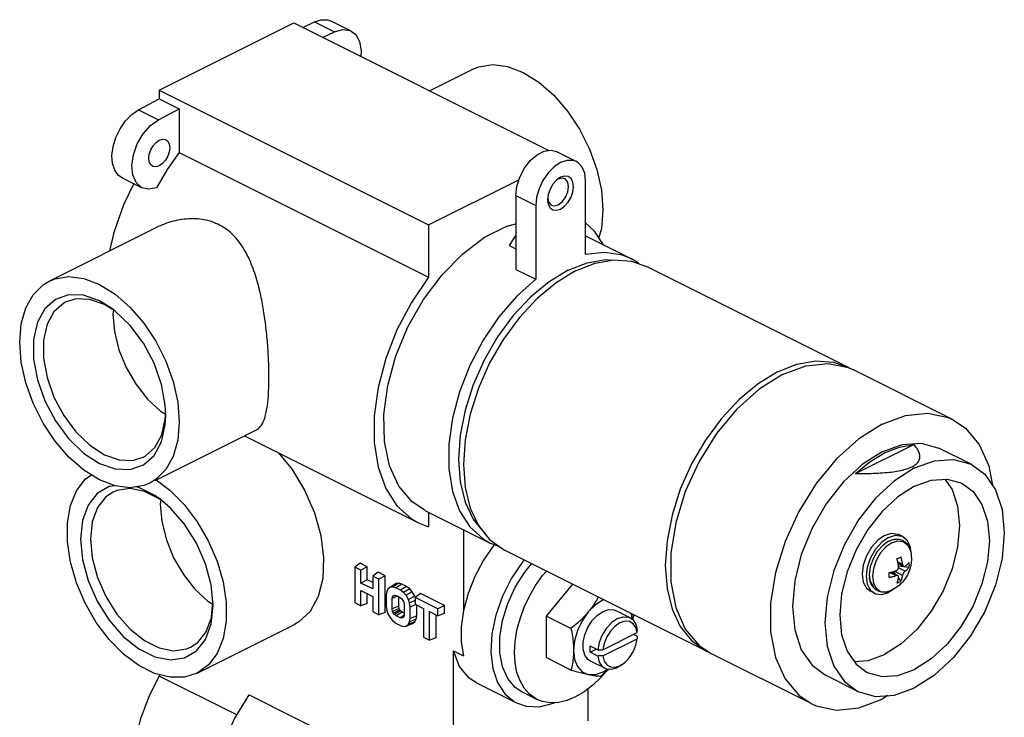
# Model space of a CAD drawing. Extents: x -1305 to -117, y 235 to 472.
# Drawn here: x -870 to -800, y 386 to 435 of the extents above; entities that cross this region are included whole.
import ezdxf

# ---------------------------------------------------------------- set-up
doc = ezdxf.new("R2010")
doc.units = 0

msp = doc.modelspace()

# ---------------------------------------------------------------- linework, layer by layer
at = {"color": 7, "linetype": 'Continuous'}
for p, q in [((-860.298, 430.435), (-850.752, 435.208)), ((-850.752, 435.208), (-832.666, 426.166)), ((-850.128, 434.897), (-849.287, 435.291)), ((-849.287, 435.291), (-847.872, 434.583)), ((-846.694, 434.637), (-848.108, 435.344)), ((-848.714, 434.19), (-847.872, 434.583)), ((-841.128, 430.397), (-838.066, 431.928)), ((-860.298, 430.435), (-860.298, 429.832)), ((-860.298, 430.435), (-841.206, 420.889)), ((-861.763, 429.053), (-860.298, 429.832)), ((-860.298, 429.832), (-858.883, 429.125)), ((-861.763, 429.053), (-860.349, 428.345)), ((-860.349, 428.345), (-858.883, 429.125)), ((-858.883, 429.125), (-858.883, 426.024)), ((-858.883, 426.024), (-841.206, 417.185)), ((-832.133, 426.086), (-830.719, 425.379)), ((-861.528, 423.53), (-862.942, 424.238)), ((-841.206, 420.889), (-834.795, 424.095)), ((-830.069, 418.804), (-830.069, 424.027)), ((-835.019, 422.966), (-835.019, 417.743)), ((-835.019, 422.966), (-833.604, 422.259)), ((-832.756, 422.683), (-832.711, 422.358)), ((-832.743, 422.788), (-832.699, 422.54)), ((-833.604, 422.259), (-833.604, 417.036)), ((-868.118, 416.902), (-860.564, 420.679)), ((-841.206, 420.889), (-841.206, 417.185)), ((-835.019, 420.162), (-835.489, 419.437)), ((-830.069, 420.114), (-826.806, 418.483)), ((-835.489, 419.437), (-835.019, 419.202)), ((-828.055, 418.406), (-826.799, 418.316)), ((-826.342, 418.213), (-826.805, 418.482)), ((-826.799, 418.316), (-825.745, 417.952)), ((-835.019, 417.743), (-833.604, 417.036)), ((-826.258, 418.137), (-826.342, 418.213)), ((-811.426, 410.793), (-825.745, 417.952)), ((-863.598, 414.917), (-864.54, 415.505)), ((-863.614, 414.892), (-864.187, 415.249)), ((-811.428, 410.774), (-811.073, 410.616)), ((-811.426, 410.793), (-811.35, 410.74)), ((-804.001, 407.081), (-811.072, 410.616)), ((-860.205, 407.689), (-859.852, 407.465)), ((-859.87, 407.123), (-859.856, 407.396)), ((-860.589, 402.778), (-853.41, 406.367)), ((-854.266, 405.939), (-841.911, 399.762)), ((-810.916, 403.274), (-806.795, 405.335)), ((-802.709, 403.919), (-805.008, 405.068)), ((-860.151, 401.365), (-860.304, 401.472)), ((-860.198, 401.398), (-860.227, 401.096)), ((-841.464, 400.656), (-836.868, 398.358)), ((-841.206, 400.538), (-841.206, 399.479)), ((-841.913, 399.763), (-841.206, 399.479)), ((-838.731, 399.3), (-838.731, 393.545)), ((-807.567, 398.801), (-807.849, 398.942)), ((-836.87, 398.581), (-835.807, 397.828)), ((-836.868, 398.358), (-836.3, 398.131)), ((-836.524, 398.22), (-836.564, 398.177)), ((-807.06, 398.147), (-806.982, 397.584)), ((-821.488, 390.668), (-835.807, 397.828)), ((-846.052, 396.901), (-846.439, 396.625)), ((-846.439, 396.625), (-846.439, 394.113)), ((-846.005, 396.408), (-846.439, 396.625)), ((-845.544, 396.647), (-846.052, 396.901)), ((-845.544, 396.647), (-846.005, 396.408)), ((-845.544, 395.74), (-845.544, 396.647)), ((-807.924, 396.995), (-807.582, 396.824)), ((-807.899, 396.88), (-807.504, 396.683)), ((-807.137, 396.602), (-807.863, 396.699)), ((-846.005, 395.501), (-846.005, 396.408)), ((-844.777, 396.263), (-845.164, 395.987)), ((-845.164, 395.987), (-845.164, 395.081)), ((-844.73, 395.77), (-845.164, 395.987)), ((-844.269, 396.009), (-844.777, 396.263)), ((-844.269, 396.009), (-844.73, 395.77)), ((-844.269, 393.407), (-844.269, 396.009)), ((-808.49, 396.256), (-808.042, 396.032)), ((-808.403, 396.275), (-808.017, 396.082)), ((-808.263, 396.31), (-808.114, 396.131)), ((-807.582, 396.045), (-808.168, 396.338)), ((-807.405, 396.35), (-807.872, 396.583)), ((-845.544, 395.74), (-846.005, 395.501)), ((-845.164, 395.081), (-846.005, 395.501)), ((-845.164, 395.55), (-845.544, 395.74)), ((-844.73, 393.259), (-844.73, 395.77)), ((-843.51, 395.461), (-843.912, 395.201)), ((-843.741, 395.222), (-843.912, 395.201)), ((-843.329, 395.484), (-843.741, 395.222)), ((-843.527, 395.169), (-843.741, 395.222)), ((-843.107, 395.428), (-843.527, 395.169)), ((-843.329, 395.484), (-843.51, 395.461)), ((-843.107, 395.428), (-843.329, 395.484)), ((-842.758, 395.254), (-843.186, 394.998)), ((-842.758, 395.254), (-843.107, 395.428)), ((-842.535, 395.087), (-842.758, 395.254)), ((-830.992, 395.42), (-832.859, 393.165)), ((-807.876, 395.843), (-807.7, 395.631)), ((-846.005, 393.896), (-846.005, 394.963)), ((-846.005, 394.963), (-845.164, 394.543)), ((-845.544, 394.044), (-845.544, 394.733)), ((-845.164, 394.543), (-845.164, 393.476)), ((-844.168, 394.902), (-844.211, 394.656)), ((-844.211, 394.656), (-844.211, 393.854)), ((-844.083, 395.073), (-844.168, 394.902)), ((-843.912, 395.201), (-844.083, 395.073)), ((-843.399, 394.567), (-843.777, 394.413)), ((-843.777, 394.413), (-843.747, 394.55)), ((-843.545, 394.627), (-843.747, 394.55)), ((-843.747, 394.55), (-843.697, 394.618)), ((-843.697, 394.618), (-843.624, 394.642)), ((-843.624, 394.642), (-843.505, 394.62)), ((-843.186, 394.998), (-843.527, 395.169)), ((-843.505, 394.62), (-843.208, 394.471)), ((-843.316, 393.863), (-843.316, 394.525)), ((-842.972, 394.838), (-843.186, 394.998)), ((-842.535, 395.087), (-842.972, 394.838)), ((-842.801, 394.646), (-842.972, 394.838)), ((-842.355, 394.884), (-842.801, 394.646)), ((-842.63, 394.346), (-842.801, 394.646)), ((-842.175, 394.57), (-842.63, 394.346)), ((-842.355, 394.884), (-842.535, 395.087)), ((-842.175, 394.57), (-842.355, 394.884)), ((-842.149, 394.489), (-842.175, 394.57)), ((-841.773, 394.762), (-842.16, 394.485)), ((-840.076, 393.913), (-841.773, 394.762)), ((-809.579, 394.776), (-809.862, 394.918)), ((-808.77, 394.861), (-808.357, 394.985)), ((-808.342, 395), (-808.573, 394.84)), ((-856.846, 394.213), (-856.485, 393.983)), ((-846.439, 394.113), (-846.005, 393.896)), ((-845.544, 394.044), (-846.005, 393.896)), ((-844.211, 393.854), (-844.168, 393.566)), ((-843.777, 393.664), (-843.777, 394.413)), ((-843.316, 393.863), (-843.777, 393.664)), ((-843.288, 393.709), (-843.316, 393.863)), ((-843.208, 394.471), (-843.089, 394.374)), ((-843.089, 394.374), (-843.016, 394.277)), ((-843.016, 394.277), (-842.966, 394.159)), ((-842.966, 394.159), (-842.936, 393.992)), ((-842.936, 393.992), (-842.936, 393.243)), ((-842.545, 394.09), (-842.63, 394.346)), ((-842.16, 394.265), (-842.545, 394.09)), ((-842.502, 393.801), (-842.545, 394.09)), ((-842.103, 393.972), (-842.502, 393.801)), ((-842.16, 394.485), (-842.16, 394.001)), ((-840.537, 393.674), (-842.16, 394.485)), ((-842.16, 394.001), (-841.566, 393.703)), ((-842.041, 393.189), (-842.041, 393.941)), ((-840.076, 393.913), (-840.537, 393.674)), ((-840.076, 393.337), (-840.076, 393.913)), ((-845.164, 393.476), (-844.73, 393.259)), ((-844.269, 393.407), (-844.73, 393.259)), ((-844.168, 393.566), (-844.083, 393.309)), ((-844.083, 393.309), (-843.912, 393.01)), ((-843.747, 393.496), (-843.777, 393.664)), ((-843.288, 393.709), (-843.747, 393.496)), ((-843.697, 393.379), (-843.747, 393.496)), ((-843.246, 393.61), (-843.697, 393.379)), ((-843.624, 393.281), (-843.697, 393.379)), ((-843.185, 393.528), (-843.624, 393.281)), ((-843.505, 393.184), (-843.624, 393.281)), ((-843.076, 393.44), (-843.505, 393.184)), ((-843.208, 393.036), (-843.505, 393.184)), ((-843.246, 393.61), (-843.288, 393.709)), ((-843.185, 393.528), (-843.246, 393.61)), ((-842.946, 393.198), (-843.208, 393.036)), ((-843.076, 393.44), (-843.185, 393.528)), ((-842.936, 393.369), (-843.076, 393.44)), ((-842.936, 393.243), (-842.966, 393.106)), ((-842.502, 393), (-842.502, 393.801)), ((-842.041, 393.189), (-842.502, 393)), ((-842.085, 392.934), (-842.041, 393.189)), ((-841.566, 393.703), (-841.566, 391.677)), ((-841.132, 391.46), (-841.132, 393.487)), ((-841.132, 393.487), (-840.537, 393.189)), ((-840.67, 391.608), (-840.67, 393.256)), ((-840.537, 393.189), (-840.537, 393.674)), ((-840.076, 393.337), (-840.537, 393.189)), ((-832.859, 393.165), (-832.859, 390.215)), ((-831.101, 392.286), (-832.859, 393.165)), ((-826.909, 393.037), (-827.934, 393.55)), ((-826.757, 392.931), (-826.802, 393.325)), ((-857.604, 389.115), (-850.71, 392.562)), ((-843.912, 393.01), (-843.741, 392.818)), ((-843.741, 392.818), (-843.527, 392.657)), ((-843.527, 392.657), (-843.186, 392.487)), ((-843.089, 393.013), (-843.208, 393.036)), ((-843.186, 392.487), (-842.972, 392.433)), ((-843.016, 393.038), (-843.089, 393.013)), ((-842.966, 393.106), (-843.016, 393.038)), ((-842.972, 392.433), (-842.801, 392.455)), ((-842.355, 392.619), (-842.801, 392.455)), ((-842.801, 392.455), (-842.63, 392.583)), ((-842.63, 392.583), (-842.545, 392.754)), ((-842.175, 392.753), (-842.63, 392.583)), ((-842.545, 392.754), (-842.502, 393)), ((-842.085, 392.934), (-842.545, 392.754)), ((-842.355, 392.619), (-842.175, 392.753)), ((-842.175, 392.753), (-842.085, 392.934)), ((-826.909, 393.037), (-826.725, 392.908)), ((-828.851, 390.764), (-826.402, 391.989)), ((-826.4, 391.734), (-826.657, 391.862)), ((-826.402, 391.989), (-826.501, 392.353)), ((-841.566, 391.677), (-841.132, 391.46)), ((-840.67, 391.608), (-841.132, 391.46)), ((-828.851, 390.331), (-826.402, 391.556)), ((-822.015, 391.079), (-821.134, 390.491)), ((-839.438, 380.329), (-839.438, 390.687)), ((-839.438, 390.687), (-838.731, 390.334)), ((-829.207, 390.763), (-829.737, 391.029)), ((-829.737, 390.596), (-829.304, 390.812)), ((-829.207, 390.33), (-829.737, 390.596)), ((-821.489, 390.669), (-821.304, 390.605)), ((-814.064, 386.956), (-821.135, 390.492)), ((-831.101, 389.336), (-832.859, 390.215)), ((-828.698, 389.46), (-829.723, 389.972)), ((-827.975, 389.532), (-827.627, 389.645)), ((-827.521, 389.693), (-827.804, 389.516)), ((-827.627, 389.645), (-827.379, 389.799)), ((-860.298, 389.014), (-860.298, 388.903)), ((-828.829, 389.206), (-828.524, 389.408)), ((-828.761, 389.043), (-828.622, 389.229)), ((-810.759, 387.819), (-813.057, 388.969)), ((-854.792, 386.149), (-860.298, 388.903)), ((-837.796, 388.418), (-834.967, 387.004)), ((-853.926, 387.573), (-839.438, 380.329)), ((-833.515, 387.256), (-834.576, 387.787)), ((-829.892, 385.734), (-829.892, 387.998)), ((-808.631, 387.528), (-809.032, 387.276))]:
    msp.add_line(p, q, dxfattribs=at)
for points in [[(-849.287, 435.291), (-848.806, 435.441), (-848.358, 435.432), (-848.108, 435.344)], [(-847.872, 434.583), (-847.298, 434.745), (-846.78, 434.675), (-846.694, 434.637)], [(-846.694, 434.637), (-846.365, 434.381), (-846.09, 433.888), (-845.98, 433.241), (-846.015, 432.84)], [(-838.066, 431.928), (-837.631, 432.104), (-836.653, 432.256), (-835.592, 432.119), (-834.488, 431.701), (-833.385, 431.016), (-832.324, 430.091), (-831.346, 428.962), (-830.488, 427.671), (-829.785, 426.27), (-829.262, 424.811), (-828.94, 423.35), (-828.831, 421.944)], [(-862.941, 424.238), (-863.184, 424.405), (-863.453, 424.766), (-863.613, 425.248), (-863.655, 425.821), (-863.575, 426.448), (-863.378, 427.092), (-863.077, 427.71), (-862.691, 428.265), (-862.244, 428.722), (-861.763, 429.053)], [(-861.528, 423.531), (-861.942, 423.896), (-862.176, 424.433), (-862.241, 425.111), (-862.131, 425.867), (-861.856, 426.635), (-861.441, 427.345), (-860.923, 427.933), (-860.349, 428.345)], [(-860.767, 425.051), (-860.898, 425.155), (-861.004, 425.356), (-861.04, 425.619), (-861.004, 425.918), (-860.898, 426.224), (-860.734, 426.508), (-860.527, 426.74), (-860.298, 426.899)], [(-860.298, 426.899), (-860.068, 426.97), (-859.861, 426.944), (-859.828, 426.929)], [(-859.828, 426.929), (-859.697, 426.825), (-859.592, 426.624), (-859.555, 426.361), (-859.592, 426.062), (-859.697, 425.756), (-859.861, 425.473), (-860.068, 425.24), (-860.298, 425.081)], [(-858.883, 426.024), (-859.737, 424.81), (-860.504, 423.519)], [(-835.019, 422.966), (-834.947, 423.612), (-834.738, 424.277), (-834.408, 424.908), (-833.985, 425.452), (-833.502, 425.867), (-832.999, 426.119), (-832.517, 426.187), (-832.132, 426.086)], [(-830.719, 425.379), (-830.953, 425.46), (-831.379, 425.463), (-831.837, 425.308), (-832.294, 425.005), (-832.721, 424.576), (-833.087, 424.049), (-833.368, 423.46), (-833.544, 422.85), (-833.604, 422.259)], [(-830.069, 424.027), (-830.129, 424.557), (-830.306, 424.991), (-830.587, 425.299), (-830.719, 425.379)], [(-860.298, 425.081), (-860.527, 425.011), (-860.734, 425.036), (-860.767, 425.051)], [(-832.021, 424.154), (-832.121, 424.072), (-832.377, 423.784), (-832.58, 423.433), (-832.711, 423.054), (-832.756, 422.683)], [(-831.553, 424.356), (-831.837, 424.269), (-832.021, 424.154)], [(-831.544, 424.17), (-831.729, 424.213), (-832.013, 424.141)], [(-830.917, 423.603), (-830.962, 423.928), (-831.093, 424.176), (-831.296, 424.324), (-831.553, 424.356)], [(-831.271, 423.603), (-831.327, 423.922), (-831.488, 424.137), (-831.544, 424.17)], [(-862.111, 423.822), (-862.827, 422.319), (-863.52, 420.35), (-863.819, 419.051)], [(-860.504, 423.519), (-861.064, 423.418), (-861.528, 423.531)], [(-832.711, 422.358), (-832.58, 422.109), (-832.377, 421.962), (-832.121, 421.93), (-831.837, 422.017), (-831.553, 422.214), (-831.296, 422.502), (-831.093, 422.853), (-830.962, 423.232), (-830.917, 423.603)], [(-832.483, 422.292), (-832.298, 422.249), (-832.013, 422.322), (-831.729, 422.533), (-831.488, 422.851), (-831.327, 423.226), (-831.271, 423.603)], [(-832.699, 422.54), (-832.538, 422.326), (-832.483, 422.292)], [(-828.831, 421.944), (-828.94, 420.647), (-829.125, 419.993)], [(-841.466, 400.658), (-842.374, 401.269), (-843.306, 402.377), (-843.964, 403.816), (-844.323, 405.531), (-844.367, 407.452), (-844.096, 409.502), (-843.519, 411.602), (-842.661, 413.666), (-841.554, 415.613), (-840.244, 417.365), (-838.782, 418.852), (-837.226, 420.016), (-835.639, 420.81), (-835.019, 420.966)], [(-828.791, 419.476), (-829.425, 420.458), (-830.069, 421.039)], [(-831.306, 417.682), (-829.956, 418.212), (-828.646, 418.437), (-828.099, 418.398)], [(-830.776, 417.633), (-829.395, 418.176), (-828.055, 418.406)], [(-826.805, 418.482), (-827.457, 418.743), (-828.713, 418.943), (-830.069, 418.804)], [(-831.306, 417.682), (-832.657, 416.862), (-833.967, 415.777), (-835.195, 414.461), (-836.306, 412.953), (-837.265, 411.299), (-838.042, 409.55), (-838.615, 407.759), (-838.966, 405.98), (-839.085, 404.266), (-838.966, 402.671), (-838.615, 401.243), (-838.042, 400.024), (-837.265, 399.053), (-837.225, 399.025)], [(-830.776, 417.633), (-832.157, 416.794), (-833.497, 415.685), (-834.753, 414.339), (-835.889, 412.797), (-836.87, 411.106), (-837.665, 409.317), (-838.251, 407.485), (-838.61, 405.665), (-838.731, 403.913), (-838.61, 402.281), (-838.251, 400.82), (-837.665, 399.574), (-836.87, 398.581)], [(-870.197, 412.575), (-870.089, 413.872), (-869.767, 415.011), (-869.244, 415.947), (-868.54, 416.645), (-868.118, 416.901)], [(-868.118, 416.901), (-867.683, 417.078), (-866.705, 417.23), (-865.644, 417.093), (-864.54, 416.675), (-863.437, 415.99), (-862.376, 415.065), (-861.398, 413.936), (-860.54, 412.645), (-859.837, 411.244), (-859.314, 409.784), (-858.992, 408.324), (-858.883, 406.918)], [(-841.206, 417.185), (-842.419, 415.393), (-843.441, 413.45), (-844.237, 411.42), (-844.783, 409.367), (-845.06, 407.357), (-845.06, 405.455), (-844.783, 403.722), (-844.237, 402.214), (-843.441, 400.979), (-842.419, 400.058), (-841.913, 399.763)], [(-833.604, 417.036), (-834.961, 415.819), (-836.217, 414.364), (-837.332, 412.718), (-838.27, 410.934), (-839.002, 409.069), (-839.504, 407.184), (-839.759, 405.338), (-839.76, 403.591), (-839.506, 401.999), (-839.006, 400.614), (-838.275, 399.48), (-837.338, 398.632), (-836.868, 398.358)], [(-864.54, 415.505), (-865.666, 415.901), (-866.726, 415.938), (-867.659, 415.616), (-868.41, 414.953), (-868.937, 413.987), (-869.208, 412.774), (-869.208, 411.386), (-868.937, 409.902), (-868.41, 408.41), (-867.659, 406.995), (-866.726, 405.74), (-865.666, 404.717), (-864.54, 403.987)], [(-864.187, 415.249), (-865.228, 415.615), (-866.208, 415.65), (-866.937, 415.424)], [(-866.937, 415.424), (-867.071, 415.352), (-867.766, 414.738), (-868.253, 413.845), (-868.504, 412.724), (-868.504, 411.44), (-868.253, 410.067), (-867.766, 408.687), (-867.071, 407.378), (-866.208, 406.218), (-865.228, 405.272), (-864.187, 404.597)], [(-859.838, 407.395), (-859.872, 408.106), (-860.144, 409.59), (-860.67, 411.083), (-861.422, 412.498), (-862.355, 413.753), (-863.415, 414.775), (-863.598, 414.917)], [(-863.556, 414.884), (-863.586, 414.572), (-863.477, 413.333), (-863.155, 412.046), (-862.637, 410.777), (-861.948, 409.59), (-861.124, 408.543), (-860.205, 407.689)], [(-860.963, 402.591), (-861.398, 402.414), (-862.376, 402.263), (-863.437, 402.399), (-864.54, 402.818), (-865.644, 403.503), (-866.705, 404.428), (-867.683, 405.557), (-868.54, 406.847), (-869.244, 408.249), (-869.767, 409.708), (-870.089, 411.169), (-870.197, 412.575)], [(-816.457, 410.473), (-815.076, 411.016), (-813.736, 411.246), (-812.48, 411.157), (-811.426, 410.793)], [(-816.104, 410.297), (-814.45, 410.911), (-812.868, 411.072), (-811.429, 410.774)], [(-816.457, 410.473), (-817.838, 409.635), (-819.178, 408.526), (-820.435, 407.179), (-821.57, 405.637), (-822.551, 403.946), (-823.346, 402.157), (-823.932, 400.325), (-824.291, 398.505), (-824.412, 396.753), (-824.291, 395.122), (-823.932, 393.661), (-823.346, 392.415), (-822.551, 391.421), (-821.489, 390.669)], [(-816.104, 410.297), (-817.757, 409.257), (-819.339, 407.837), (-820.779, 406.098), (-822.015, 404.117), (-822.993, 401.981), (-823.669, 399.782), (-824.015, 397.617), (-824.015, 395.58), (-823.669, 393.76), (-822.993, 392.238), (-822.015, 391.079)], [(-864.54, 403.987), (-863.415, 403.592), (-862.355, 403.554), (-861.422, 403.876), (-860.67, 404.54), (-860.144, 405.506), (-859.872, 406.718), (-859.838, 407.395)], [(-861.436, 404.422), (-861.303, 404.495), (-860.608, 405.108), (-860.121, 406.001), (-859.87, 407.123)], [(-809.032, 406.761), (-807.379, 407.375), (-805.797, 407.537), (-804.357, 407.238), (-804.002, 407.081)], [(-858.883, 406.918), (-858.992, 405.621), (-859.314, 404.482), (-859.837, 403.545), (-860.54, 402.847), (-860.963, 402.591)], [(-809.032, 406.761), (-810.686, 405.721), (-812.268, 404.301), (-813.708, 402.563), (-814.944, 400.582), (-815.922, 398.445), (-816.598, 396.246), (-816.944, 394.081), (-816.944, 392.044), (-816.598, 390.225), (-815.922, 388.702), (-814.944, 387.543), (-814.063, 386.956)], [(-804.002, 407.081), (-803.121, 406.493), (-802.143, 405.334), (-801.467, 403.812), (-801.2, 402.407)], [(-809.032, 404.813), (-807.616, 405.325), (-806.271, 405.421), (-805.008, 405.068)], [(-808.856, 404.724), (-807.811, 405.141), (-806.795, 405.335)], [(-864.187, 404.597), (-863.146, 404.231), (-862.166, 404.197), (-861.436, 404.422)], [(-851.842, 404.727), (-850.885, 403.551), (-849.991, 402.077), (-849.3, 400.492), (-848.842, 398.871), (-848.64, 397.289), (-848.703, 395.822), (-849.028, 394.537), (-849.6, 393.495), (-850.392, 392.746), (-850.709, 392.563)], [(-809.032, 404.813), (-810.449, 403.909), (-811.794, 402.66), (-813, 401.128), (-814.008, 399.39), (-814.766, 397.533), (-815.237, 395.651), (-815.396, 393.836), (-815.237, 392.182), (-814.766, 390.77), (-814.008, 389.671), (-813.057, 388.968)], [(-810.916, 403.274), (-809.9, 404.096), (-808.856, 404.724)], [(-806.734, 403.664), (-808.15, 402.76), (-809.496, 401.511), (-810.702, 399.979), (-811.71, 398.241), (-812.468, 396.384), (-812.939, 394.502), (-813.098, 392.687), (-812.939, 391.033), (-812.468, 389.621), (-811.71, 388.522), (-810.759, 387.819)], [(-806.734, 403.664), (-805.318, 404.176), (-803.973, 404.272), (-802.71, 403.919)], [(-802.71, 403.919), (-801.759, 403.217), (-801.001, 402.118), (-800.53, 400.706), (-800.37, 399.051), (-800.53, 397.237), (-801.001, 395.354), (-801.759, 393.497), (-802.767, 391.759), (-803.973, 390.228), (-805.318, 388.979), (-806.734, 388.075)], [(-857.604, 389.115), (-858.512, 388.827), (-859.537, 388.819), (-860.626, 389.098), (-861.737, 389.653), (-862.826, 390.463), (-863.852, 391.497), (-864.774, 392.715), (-865.559, 394.07), (-866.175, 395.51), (-866.598, 396.979), (-866.812, 398.421), (-866.81, 399.78), (-866.591, 401.003), (-866.163, 402.044), (-865.543, 402.863), (-865.112, 403.173)], [(-863.447, 402.403), (-863.853, 402.345), (-864.701, 401.849), (-865.345, 401.028), (-865.747, 399.931), (-865.884, 398.621)], [(-860.242, 401.443), (-860.615, 401.704), (-861.748, 402.271), (-862.002, 402.321)], [(-860.525, 402.81), (-859.561, 402.098), (-858.534, 401.069), (-857.608, 399.854), (-856.82, 398.502), (-856.2, 397.063), (-855.773, 395.594), (-855.553, 394.151), (-855.551, 392.79), (-855.765, 391.563), (-856.189, 390.517), (-856.804, 389.693), (-857.604, 389.115)], [(-806.734, 402.365), (-807.914, 401.612), (-809.035, 400.571), (-810.041, 399.294), (-810.881, 397.846), (-811.512, 396.298), (-811.905, 394.729), (-812.038, 393.218), (-811.905, 391.839), (-811.512, 390.662), (-810.881, 389.747), (-810.088, 389.161)], [(-804.577, 402.862), (-804.078, 402.137), (-803.685, 400.96), (-803.552, 399.582), (-803.685, 398.07), (-804.078, 396.501), (-804.709, 394.953), (-805.549, 393.505), (-806.555, 392.229), (-807.676, 391.188), (-808.856, 390.435)], [(-806.734, 402.365), (-805.554, 402.792), (-804.433, 402.872), (-803.381, 402.578)], [(-803.381, 402.578), (-802.588, 401.992), (-801.956, 401.077), (-801.564, 399.9), (-801.431, 398.521), (-801.564, 397.009), (-801.956, 395.44), (-802.588, 393.893), (-803.428, 392.444), (-804.433, 391.168), (-805.554, 390.127), (-806.734, 389.374)], [(-863.578, 401.948), (-864.083, 401.606), (-864.679, 400.847), (-865.05, 399.833), (-865.177, 398.621)], [(-860.304, 401.472), (-861.352, 401.996), (-862.37, 402.198), (-863.298, 402.065), (-863.578, 401.948)], [(-856.479, 393.919), (-856.616, 395.366), (-857.018, 396.865), (-857.662, 398.329), (-858.51, 399.674), (-859.514, 400.821), (-860.242, 401.443)], [(-860.227, 401.096), (-860.118, 399.857), (-859.796, 398.57), (-859.278, 397.301), (-858.59, 396.113), (-857.765, 395.067), (-856.846, 394.213)], [(-808.856, 398.879), (-809.347, 398.537), (-809.791, 398.039), (-810.143, 397.432), (-810.369, 396.776), (-810.447, 396.134), (-810.369, 395.571), (-810.143, 395.141), (-809.861, 394.917)], [(-808.573, 398.737), (-809.064, 398.396), (-809.508, 397.897), (-809.86, 397.29), (-810.086, 396.634), (-810.164, 395.993), (-810.086, 395.43), (-809.86, 395), (-809.578, 394.776)], [(-808.856, 398.879), (-808.364, 399.029), (-807.921, 398.974), (-807.85, 398.943)], [(-808.573, 398.737), (-808.081, 398.888), (-807.638, 398.833), (-807.567, 398.801)], [(-807.567, 398.801), (-807.286, 398.577), (-807.06, 398.147)], [(-865.884, 398.621), (-865.747, 397.175), (-865.345, 395.676), (-864.701, 394.211), (-863.853, 392.866), (-862.849, 391.719), (-861.748, 390.837), (-860.615, 390.27), (-859.514, 390.052), (-858.51, 390.195), (-857.662, 390.691), (-857.018, 391.512), (-856.616, 392.609), (-856.479, 393.919)], [(-865.177, 398.621), (-865.05, 397.284), (-864.679, 395.897), (-864.083, 394.543), (-863.298, 393.299), (-862.37, 392.238), (-861.352, 391.422), (-860.304, 390.898), (-859.286, 390.696), (-858.358, 390.829), (-858.078, 390.946)], [(-836.564, 398.177), (-837.301, 397.125), (-837.922, 395.975), (-838.404, 394.768), (-838.731, 393.545)], [(-808.573, 398.467), (-808.996, 398.173), (-809.379, 397.744), (-809.682, 397.221), (-809.876, 396.656), (-809.944, 396.103), (-809.929, 395.867)], [(-808.346, 398.359), (-808.77, 398.064), (-809.154, 397.633), (-809.458, 397.109), (-809.653, 396.542), (-809.721, 395.987), (-809.653, 395.501), (-809.458, 395.129)], [(-808.346, 398.359), (-807.921, 398.489), (-807.537, 398.441), (-807.233, 398.221), (-807.038, 397.849), (-807.001, 397.698)], [(-834.417, 397.133), (-834.518, 397.02), (-835.311, 395.846), (-835.957, 394.564), (-836.43, 393.227), (-836.71, 391.891), (-836.784, 390.613), (-836.651, 389.447), (-836.314, 388.442), (-835.789, 387.64), (-835.098, 387.074), (-834.968, 387.004)], [(-834.575, 387.787), (-835.055, 388.106), (-835.587, 388.737), (-835.956, 389.566), (-836.144, 390.557), (-836.144, 391.666), (-835.956, 392.845), (-835.587, 394.042), (-835.055, 395.205), (-834.382, 396.284), (-833.895, 396.872)], [(-833.515, 387.256), (-833.612, 387.308), (-834.049, 387.624), (-834.419, 388.045), (-834.716, 388.561), (-834.932, 389.162), (-835.063, 389.836), (-835.107, 390.569), (-835.063, 391.346), (-834.932, 392.151), (-834.716, 392.968), (-834.419, 393.781), (-834.049, 394.572), (-833.612, 395.325), (-833.118, 396.026), (-832.844, 396.346)], [(-809.929, 395.867), (-809.876, 395.618), (-809.682, 395.247), (-809.643, 395.219)], [(-809.578, 394.776), (-809.508, 394.745), (-809.064, 394.69), (-808.573, 394.84)], [(-809.458, 395.129), (-809.154, 394.909), (-808.77, 394.861)], [(-858.078, 390.946), (-857.573, 391.288), (-856.977, 392.047), (-856.606, 393.061), (-856.516, 393.923)], [(-828.802, 394.325), (-828.829, 394.316), (-829.369, 393.959), (-829.872, 393.452)], [(-838.731, 393.545), (-838.888, 392.402), (-838.888, 391.32), (-838.731, 390.334)], [(-829.872, 393.452), (-830.304, 392.83), (-830.635, 392.135), (-830.844, 391.415), (-830.915, 390.718)], [(-829.723, 389.972), (-829.898, 390.092), (-830.115, 390.398), (-830.229, 390.815), (-830.229, 391.308), (-830.115, 391.837), (-829.898, 392.361), (-829.593, 392.836), (-829.227, 393.224), (-828.829, 393.493)], [(-828.829, 393.493), (-828.43, 393.622), (-828.064, 393.601), (-827.935, 393.55)], [(-826.64, 393.244), (-826.728, 392.91)], [(-827.804, 392.981), (-828.207, 392.707), (-828.576, 392.313), (-828.882, 391.83), (-829.098, 391.299), (-829.207, 390.763)], [(-826.501, 392.353), (-826.692, 392.62), (-826.958, 392.77), (-827.278, 392.789), (-827.627, 392.676), (-827.975, 392.44), (-828.296, 392.101), (-828.562, 391.685), (-828.752, 391.228), (-828.851, 390.764)], [(-827.804, 392.981), (-827.4, 393.11), (-827.031, 393.085), (-826.909, 393.037)], [(-826.725, 392.908), (-826.509, 392.593), (-826.4, 392.167)], [(-827.379, 389.799), (-827.278, 389.88), (-826.958, 390.219), (-826.692, 390.635), (-826.501, 391.093), (-826.402, 391.556)], [(-837.795, 388.418), (-838.314, 388.759), (-838.997, 389.581), (-839.438, 390.687)], [(-830.915, 390.718), (-830.844, 390.092), (-830.635, 389.58), (-830.304, 389.217), (-829.872, 389.027)], [(-829.737, 390.596), (-829.748, 390.807), (-829.737, 391.029)], [(-811.013, 389.938), (-810.036, 390.008), (-808.856, 390.435)], [(-829.207, 390.33), (-829.098, 389.904), (-828.882, 389.589), (-828.698, 389.46)], [(-828.851, 390.331), (-828.752, 389.967), (-828.562, 389.7)], [(-828.562, 389.7), (-828.296, 389.551), (-827.975, 389.532)], [(-828.606, 389.242), (-828.977, 388.809), (-829.556, 388.255), (-830.16, 387.792), (-830.776, 387.43)], [(-829.872, 389.027), (-829.369, 389.023), (-828.829, 389.206)], [(-828.698, 389.46), (-828.576, 389.412), (-828.207, 389.387), (-827.804, 389.516)], [(-810.088, 389.161), (-809.035, 388.867), (-807.914, 388.947), (-806.734, 389.374)], [(-860.298, 377.571), (-861.016, 378.291), (-861.573, 379.224), (-861.954, 380.344), (-862.147, 381.618), (-862.147, 383.008), (-861.954, 384.475), (-861.573, 385.976), (-861.015, 387.466), (-860.298, 388.903)], [(-854.074, 372.6), (-854.959, 373.195), (-855.8, 374.167), (-856.422, 375.412), (-856.803, 376.888), (-856.931, 378.549), (-856.803, 380.337), (-856.422, 382.196), (-855.8, 384.062), (-854.959, 385.874), (-853.926, 387.573)], [(-810.759, 387.819), (-809.496, 387.466), (-808.15, 387.562), (-806.734, 388.075)], [(-834.968, 387.004), (-834.269, 386.769), (-833.339, 386.738), (-832.344, 386.981), (-832.259, 387.024)], [(-830.776, 387.43), (-831.392, 387.176), (-831.996, 387.035), (-832.575, 387.01), (-833.118, 387.102), (-833.515, 387.256)], [(-814.063, 386.956), (-813.708, 386.798), (-812.268, 386.5), (-810.686, 386.662), (-809.032, 387.276)]]:
    msp.add_lwpolyline(points, dxfattribs=at)
for points in [[(-852.52, 410.1), (-852.544, 411.246), (-852.621, 412.5), (-852.749, 413.77), (-852.926, 414.983), (-853.165, 416.181), (-853.53, 417.483), (-854.057, 418.759), (-854.756, 419.84), (-855.641, 420.654), (-856.697, 421.153), (-857.897, 421.329), (-859.156, 421.188), (-860.375, 420.769), (-860.571, 420.675)], [(-853.408, 406.37), (-853.265, 406.459), (-852.986, 406.803), (-852.778, 407.336), (-852.633, 408.075), (-852.547, 409.012), (-852.52, 410.1)], [(-806.911, 403.752), (-806.644, 403.919), (-806.46, 404.115), (-806.367, 404.333), (-806.363, 404.567), (-806.437, 404.812), (-806.583, 405.068), (-806.795, 405.335)], [(-810.916, 403.274), (-810.179, 403.271), (-809.487, 403.288), (-808.842, 403.328), (-808.248, 403.394), (-807.716, 403.488), (-807.264, 403.609), (-806.911, 403.752)], [(-808.569, 398.47), (-808.404, 398.54)], [(-808.404, 398.54), (-808.138, 398.607), (-807.745, 398.587), (-807.411, 398.424), (-807.154, 398.124), (-807.001, 397.698)], [(-807.837, 397.286), (-807.767, 397.322), (-807.7, 397.356)], [(-807.582, 396.824), (-807.593, 396.896), (-807.606, 396.969), (-807.62, 397.043), (-807.637, 397.118), (-807.655, 397.195), (-807.676, 397.273), (-807.7, 397.356)], [(-807.001, 397.698), (-806.96, 397.104), (-806.976, 396.922)], [(-808.042, 396.378), (-807.977, 396.413), (-807.926, 396.463), (-807.889, 396.524), (-807.866, 396.6), (-807.865, 396.683)], [(-807.983, 397.215), (-807.908, 397.251), (-807.837, 397.286)], [(-807.865, 396.683), (-807.876, 396.754), (-807.888, 396.827), (-807.903, 396.902), (-807.92, 396.977), (-807.938, 397.053), (-807.959, 397.132), (-807.983, 397.215)], [(-806.976, 396.922), (-807.05, 396.553), (-807.241, 396.073), (-807.516, 395.654), (-807.828, 395.334)], [(-807.582, 396.824), (-807.562, 396.751), (-807.531, 396.702), (-807.504, 396.683)], [(-807.504, 396.683), (-807.494, 396.678), (-807.452, 396.675), (-807.405, 396.696)], [(-807.405, 396.696), (-807.342, 396.745)], [(-807.342, 396.745), (-807.283, 396.794), (-807.23, 396.844)], [(-807.23, 396.844), (-807.182, 396.895), (-807.137, 396.948)], [(-807.137, 396.948), (-807.129, 396.774), (-807.137, 396.602)], [(-808.546, 396.244), (-808.436, 396.267), (-808.334, 396.291), (-808.234, 396.318), (-808.137, 396.347), (-808.042, 396.378)], [(-808.546, 395.898), (-808.544, 396.067), (-808.546, 396.244)], [(-808.546, 395.898), (-808.436, 395.921), (-808.334, 395.945), (-808.234, 395.972), (-808.137, 396), (-808.042, 396.032)], [(-807.917, 396.032), (-807.928, 396.037), (-807.978, 396.044), (-808.042, 396.032)], [(-807.865, 395.904), (-807.867, 395.968), (-807.89, 396.012), (-807.917, 396.032)], [(-807.7, 395.631), (-807.676, 395.691), (-807.655, 395.748), (-807.637, 395.805), (-807.62, 395.864), (-807.606, 395.924), (-807.593, 395.984), (-807.582, 396.045)], [(-807.405, 396.35), (-807.453, 396.306), (-807.495, 396.252), (-807.532, 396.19), (-807.563, 396.119), (-807.582, 396.045)], [(-807.405, 396.35), (-807.342, 396.398), (-807.283, 396.448), (-807.23, 396.498), (-807.182, 396.548)], [(-807.182, 396.548), (-807.137, 396.602)], [(-809.61, 395.135), (-809.757, 395.332), (-809.91, 395.749), (-809.929, 395.867)], [(-807.828, 395.334), (-807.874, 395.295), (-808.339, 394.994)], [(-807.983, 395.49), (-807.959, 395.549), (-807.938, 395.607), (-807.92, 395.664), (-807.903, 395.722)], [(-807.837, 395.554), (-807.908, 395.521), (-807.983, 395.49)], [(-807.903, 395.722), (-807.889, 395.782), (-807.876, 395.843), (-807.865, 395.904)], [(-807.7, 395.631), (-807.767, 395.591), (-807.837, 395.554)], [(-809.5, 395.035), (-809.61, 395.135)], [(-809.466, 395.01), (-809.5, 395.035)], [(-808.78, 394.853), (-809.167, 394.873), (-809.466, 395.01)], [(-808.59, 394.894), (-808.78, 394.853)], [(-808.357, 394.985), (-808.59, 394.894)], [(-808.339, 394.994), (-808.345, 394.991), (-808.351, 394.988), (-808.357, 394.985)], [(-829.167, 394.507), (-829.27, 394.322), (-829.552, 393.874), (-829.872, 393.452)], [(-829.872, 393.452), (-830.234, 393.051), (-830.641, 392.667), (-831.101, 392.286)], [(-826.748, 393.044), (-826.765, 393.307)], [(-826.744, 392.924), (-826.748, 393.044)], [(-831.101, 392.286), (-830.999, 391.734), (-830.936, 391.216), (-830.915, 390.718)], [(-826.402, 391.989), (-826.401, 392.048), (-826.401, 392.107), (-826.4, 392.167)], [(-826.4, 391.734), (-826.401, 391.674), (-826.401, 391.615), (-826.402, 391.556)], [(-830.915, 390.718), (-830.937, 390.239), (-831, 389.783), (-831.101, 389.336)], [(-829.207, 390.763), (-829.087, 390.764), (-828.969, 390.764), (-828.851, 390.764)], [(-828.851, 390.331), (-828.969, 390.331), (-829.087, 390.331), (-829.207, 390.33)], [(-831.101, 389.336), (-830.641, 389.211), (-830.234, 389.108), (-829.872, 389.027)], [(-829.872, 389.027), (-829.552, 388.967), (-829.27, 388.927), (-829.015, 388.904)], [(-829.015, 388.904), (-828.555, 389.284)], [(-828.555, 389.284), (-828.543, 389.295)], [(-828.543, 389.295), (-828.428, 389.399)]]:
    msp.add_spline(points, degree=3, dxfattribs=at)

doc.saveas('drawing.dxf')
